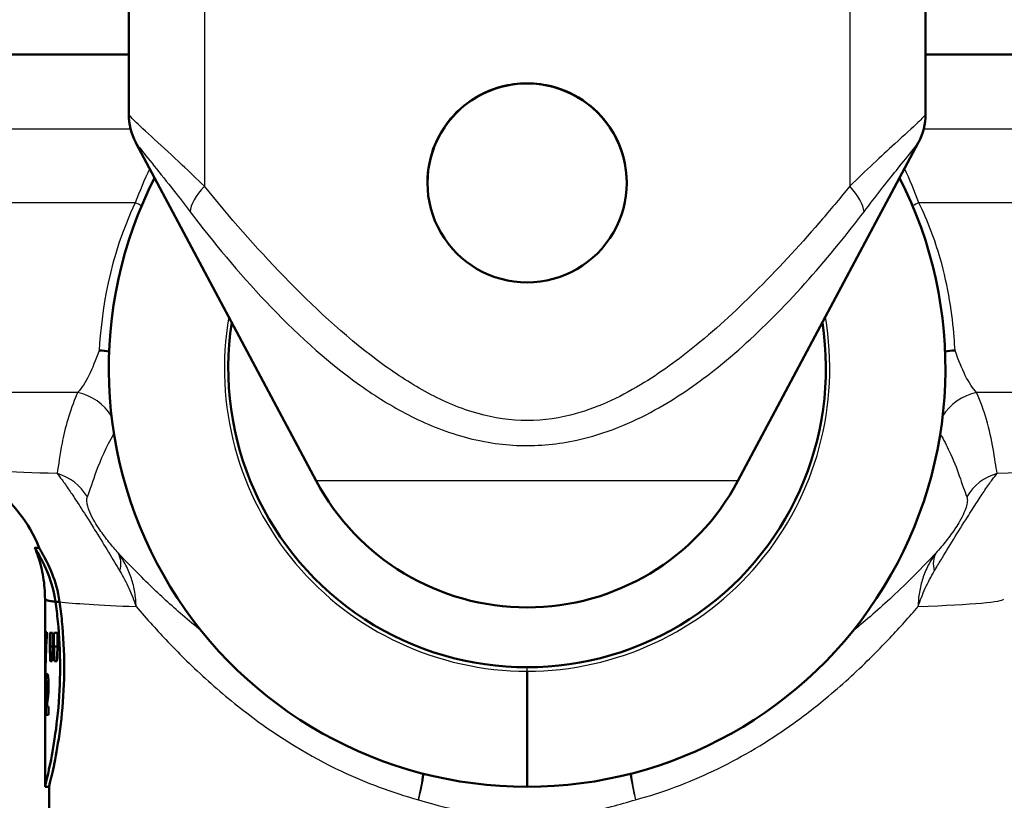
# Paper-space layout 'DS_2' of a CAD drawing. Units: millimetres. Extents: x 0 to 2100, y 0 to 2970.
# Drawn here: x 673 to 722, y 1486 to 1525 of the extents above; entities that cross this region are included whole.
import ezdxf

# ---------------------------------------------------------------- set-up
doc = ezdxf.new("R2010")
doc.units = ezdxf.units.MM
doc.header["$LTSCALE"] = 10
for name, color, linetype, lineweight in [('Dimensions(ISO)', 7, 'Continuous', 25), ('Visible Edges(ISO)', 7, 'Continuous', 50), ('Visible Tangent Edges(ISO)', 7, 'Continuous', 25)]:
    doc.layers.add(name, color=color, linetype=linetype, lineweight=lineweight)
doc.styles.add('Text_3.5mm', font='arial.ttf', dxfattribs={"width": 0.9})
doc.dimstyles.new('KS-STANDARD', dxfattribs={"dimscale": 10, "dimtxt": 3.5, "dimasz": 2.5, "dimexe": 3.175, "dimexo": 0, "dimgap": 0.8, "dimtad": 1, "dimdec": 1, "dimrnd": 1e-08, "dimtxsty": 'Text_3.5mm', "dimcen": 0.09, "dimdle": 10, "dimclrd": 7, "dimclre": 7, "dimclrt": 7, "dimadec": 0, "dimazin": 2, "dimtfac": 0.714286, "dimtdec": 4, "dimtmove": 0, "dimatfit": 3, "dimfxl": 1, "dimtolj": 1, "dimlwd": 25, "dimlwe": 25, "dimarcsym": 0})

# ---------------------------------------------------------------- blocks, each defined once
blk = doc.blocks.new('*D8')
at = {"layer": 'Defpoints', "color": 0, "linetype": 'Continuous', "transparency": 16777216}
for p in [(998.052, 1716.106), (1352.129, 1716.106), (720.552, 1470.941)]:
    blk.add_point(p, dxfattribs=at)
at = {"layer": 'Dimensions(ISO)', "color": 7, "linetype": 'Continuous', "lineweight": 25, "transparency": 16777216}
for p, q in [((998.052, 1716.106), (1383.879, 1716.106)), ((1352.129, 1495.941), (1352.129, 1691.106)), ((720.552, 1470.941), (1383.879, 1470.941))]:
    blk.add_line(p, q, dxfattribs=at)
at = {"layer": 'Dimensions(ISO)', "color": 7, "linetype": 'Continuous', "transparency": 16777216}
for points in [[(1347.962, 1691.106), (1356.296, 1691.106), (1352.129, 1716.106)], [(1347.962, 1495.941), (1356.296, 1495.941), (1352.129, 1470.941)]]:
    blk.add_solid(points, dxfattribs=at)
at = {"layer": 'Dimensions(ISO)', "color": 7, "linetype": 'Continuous', "lineweight": 25, "transparency": 16777216, "insert": (1326.259, 1558.339), "char_height": 35, "attachment_point": 4, "rotation": 90, "style": 'Text_3.5mm'}
blk.add_mtext('\\A1;245', dxfattribs=at)
blk = doc.blocks.new('*D9')
at = {"layer": 'Defpoints', "color": 0, "linetype": 'Continuous', "transparency": 16777216}
for p in [(720.552, 1567.941), (895.052, 839.806), (1198.901, 839.806)]:
    blk.add_point(p, dxfattribs=at)
at = {"layer": 'Dimensions(ISO)', "color": 7, "linetype": 'Continuous', "lineweight": 25, "transparency": 16777216}
for p, q in [((720.552, 1567.941), (1230.651, 1567.941)), ((1198.901, 1542.941), (1198.901, 864.806)), ((895.052, 839.806), (1230.651, 839.806))]:
    blk.add_line(p, q, dxfattribs=at)
at = {"layer": 'Dimensions(ISO)', "color": 7, "linetype": 'Continuous', "transparency": 16777216}
for points in [[(1194.734, 1542.941), (1203.067, 1542.941), (1198.901, 1567.941)], [(1194.734, 864.806), (1203.067, 864.806), (1198.901, 839.806)]]:
    blk.add_solid(points, dxfattribs=at)
at = {"layer": 'Dimensions(ISO)', "color": 7, "linetype": 'Continuous', "lineweight": 25, "transparency": 16777216, "insert": (1173.031, 1151.132), "char_height": 35, "attachment_point": 4, "rotation": 90, "style": 'Text_3.5mm'}
blk.add_mtext('\\A1;\\fArial|b0|i0;{\\H33.0000;~ }\\fArial|b0|i0;728', dxfattribs=at)

psp = doc.layouts.new('DS_2')

# ---------------------------------------------------------------- linework, layer by layer
at = {"layer": 'Visible Edges(ISO)'}
for p, q in [((678.052, 1567.941), (678.052, 1520.191)), ((718.052, 1567.941), (718.052, 1520.191)), ((678.052, 1523.191), (635.052, 1523.191)), ((761.052, 1523.191), (718.052, 1523.191)), ((678.414, 1518.764), (678.405, 1518.779)), ((678.414, 1518.764), (687.464, 1501.794)), ((717.691, 1518.764), (708.64, 1501.794)), ((717.699, 1518.779), (717.691, 1518.764)), ((693.052, 1516.747), (693.052, 1516.772)), ((703.052, 1516.747), (703.052, 1516.772)), ((673.343, 1498.441), (673.557, 1498.441)), ((673.852, 1491.126), (673.852, 1495.858)), ((674.379, 1495.725), (674.584, 1495.725)), ((673.95, 1494.209), (673.915, 1494.209)), ((674.094, 1493.483), (674.094, 1494.16)), ((674.228, 1494.16), (674.094, 1494.16)), ((674.228, 1494.16), (674.228, 1493.483)), ((674.302, 1493.483), (674.302, 1494.16)), ((674.48, 1494.16), (674.302, 1494.16)), ((674.48, 1494.16), (674.48, 1493.483)), ((674.094, 1493.483), (674.228, 1493.483)), ((674.302, 1493.483), (674.48, 1493.483)), ((674.115, 1492.739), (674.206, 1492.739)), ((674.33, 1492.739), (674.452, 1492.739)), ((698.052, 1486.441), (698.052, 1492.241)), ((673.891, 1491.45), (673.926, 1491.45)), ((673.95, 1491.721), (674.03, 1491.721)), ((673.967, 1491.288), (674.029, 1491.288)), ((673.852, 1486.441), (673.852, 1490.355)), ((674.034, 1490.474), (673.944, 1490.474)), ((674.034, 1490.474), (674.034, 1490.044)), ((673.888, 1490.044), (674.034, 1490.044)), ((673.852, 1486.441), (674.052, 1486.441)), ((674.052, 1484.241), (674.052, 1486.441))]:
    psp.add_line(p, q, dxfattribs=at)
for centre, radius, start, end in [((681.052, 1520.191), 3, 180, 208.0725), ((715.052, 1520.191), 3, 331.9275, 0), ((698.052, 1507.441), 21, 152.9224, 270), ((698.052, 1507.441), 21, 270, 27.0776), ((698.052, 1507.441), 15, 171.2026, 8.7974), ((698.052, 1507.441), 12, 208.0725, 331.9275)]:
    psp.add_arc(centre, radius, start, end, dxfattribs=at)
for centre, major_axis, ratio, start_param, end_param in [((698.052, 1516.747), (-5, 0), 0.99863, 4.712389, 7.853982), ((698.052, 1516.747), (5, 0), 0.99863, 4.712389, 7.853982), ((698.052, 1495.858), (-24.2, 0), 0.026502, 6.28251, 6.492221), ((698.052, 1491.126), (0, 42.801), 0.565407, 1.498704, 1.579793), ((698.052, 1490.355), (0, 42.856), 0.56468, 1.480755, 1.570796), ((698.052, 1511.191), (0, -125.634), 0.192623, 4.853802, 4.859786), ((698.052, 1468.213), (0, 144.02), 0.168033, 1.394422, 1.399666), ((698.052, 1517.585), (0, -125.634), 0.192623, 4.905425, 4.911462), ((698.052, 1460.883), (0, 144.02), 0.168033, 1.342459, 1.347758), ((698.052, 1491.562), (-24.2, 0), 0.082353, 0.056312, 0.077777)]:
    psp.add_ellipse(centre, major_axis=major_axis, ratio=ratio, start_param=start_param, end_param=end_param, dxfattribs=at)
for points, knots in [([(693.052, 1516.772), (693.052, 1517.4), (693.178, 1518.068), (693.689, 1519.293), (694.074, 1519.851), (694.96, 1520.729), (695.521, 1521.11), (696.753, 1521.616), (697.423, 1521.74), (698.052, 1521.74)], [1.5105015, 1.5105015, 1.5105015, 1.5105015, 1.699318, 1.699318, 1.8881346, 1.8881346, 2.0769434, 2.0769434, 2.2657522, 2.2657522, 2.2657522, 2.2657522]), ([(698.052, 1521.74), (698.682, 1521.74), (699.352, 1521.616), (700.583, 1521.11), (701.145, 1520.729), (702.031, 1519.851), (702.415, 1519.293), (702.926, 1518.068), (703.052, 1517.4), (703.052, 1516.772)], [2.2657522, 2.2657522, 2.2657522, 2.2657522, 2.4545611, 2.4545611, 2.6433699, 2.6433699, 2.8321864, 2.8321864, 3.021003, 3.021003, 3.021003, 3.021003]), ([(676.57, 1508.336), (676.572, 1508.336), (676.574, 1508.336), (676.748, 1508.333), (676.913, 1508.318), (677.07, 1508.294)], [-0.0008149, -0.0008149, -0.0008149, -0.0008149, 0, 0, 0.05844042, 0.05844042, 0.05844042, 0.05844042]), ([(719.035, 1508.294), (719.191, 1508.318), (719.356, 1508.333), (719.53, 1508.336), (719.532, 1508.336), (719.535, 1508.336)], [0.26466842, 0.26466842, 0.26466842, 0.26466842, 0.32313599, 0.32313599, 0.32395127, 0.32395127, 0.32395127, 0.32395127]), ([(673.559, 1498.436), (673.284, 1499.13), (672.938, 1499.682), (672.161, 1500.694), (671.743, 1501.066), (671.012, 1501.642), (670.704, 1501.827), (670.192, 1502.109), (669.987, 1502.202), (669.641, 1502.348), (669.501, 1502.4), (669.331, 1502.458), (669.285, 1502.473), (669.242, 1502.487)], [21.2525695, 21.2525695, 21.2525695, 21.2525695, 21.2759784, 21.2759784, 21.307655, 21.307655, 21.3423392, 21.3423392, 21.3770233, 21.3770233, 21.4117075, 21.4117075, 21.4259903, 21.4259903, 21.4259903, 21.4259903]), ([(674.379, 1495.726), (674.307, 1496.243), (674.17, 1496.7), (673.846, 1497.535), (673.655, 1497.889), (673.459, 1498.235), (673.409, 1498.319), (673.365, 1498.395), (673.356, 1498.412), (673.346, 1498.431), (673.343, 1498.437), (673.342, 1498.441), (673.342, 1498.441), (673.343, 1498.441)], [0, 0, 0, 0, 0.1866245, 0.1866245, 0.4062429, 0.4062429, 0.5122711, 0.5122711, 0.5565987, 0.5565987, 0.5873883, 0.5873883, 0.6026576, 0.6026576, 0.6026576, 0.6026576]), ([(673.852, 1495.859), (673.852, 1496.044), (673.845, 1496.23), (673.814, 1496.598), (673.792, 1496.78), (673.733, 1497.137), (673.697, 1497.312), (673.613, 1497.652), (673.566, 1497.817), (673.461, 1498.135), (673.404, 1498.289), (673.344, 1498.436)], [21.22754897, 21.22754897, 21.22754897, 21.22754897, 21.23272429, 21.23272429, 21.23789961, 21.23789961, 21.24307493, 21.24307493, 21.24825024, 21.24825024, 21.25342556, 21.25342556, 21.25342556, 21.25342556]), ([(673.559, 1498.436), (673.56, 1498.433), (673.562, 1498.43), (673.569, 1498.415), (673.578, 1498.4), (673.616, 1498.332), (673.659, 1498.258), (673.841, 1497.934), (674.031, 1497.585), (674.362, 1496.739), (674.508, 1496.265), (674.584, 1495.725)], [-0.5774642, -0.5774642, -0.5774642, -0.5774642, -0.5597171, -0.5597171, -0.5167842, -0.5167842, -0.4179507, -0.4179507, -0.1948672, -0.1948672, 0, 0, 0, 0]), ([(673.852, 1495.859), (673.852, 1495.823), (673.968, 1495.787), (674.194, 1495.751), (674.249, 1495.743), (674.311, 1495.734), (674.379, 1495.726)], [21.227549, 21.227549, 21.227549, 21.227549, 21.7462498, 21.7462498, 21.7462498, 21.8722462, 21.8722462, 21.8722462, 21.8722462]), ([(673.852, 1486.441), (673.852, 1486.441), (673.891, 1486.593), (674.032, 1487.206), (674.132, 1487.668), (674.322, 1488.73), (674.423, 1489.402), (674.567, 1490.879), (674.608, 1491.684), (674.608, 1493.198), (674.567, 1494.003), (674.462, 1495.086), (674.422, 1495.417), (674.379, 1495.725)], [0.908142, 0.908142, 0.908142, 0.908142, 1.135162, 1.135162, 1.362182, 1.362182, 1.589232, 1.589232, 1.816283, 1.816283, 2.043334, 2.043334, 2.149149, 2.149149, 2.149149, 2.149149]), ([(674.584, 1495.725), (674.627, 1495.417), (674.667, 1495.086), (674.774, 1494.003), (674.814, 1493.198), (674.814, 1491.684), (674.774, 1490.879), (674.628, 1489.402), (674.526, 1488.73), (674.335, 1487.668), (674.234, 1487.206), (674.092, 1486.593), (674.052, 1486.441), (674.052, 1486.441)], [-2.149312, -2.149312, -2.149312, -2.149312, -2.043493, -2.043493, -1.816425, -1.816425, -1.589356, -1.589356, -1.362287, -1.362287, -1.135249, -1.135249, -0.908212, -0.908212, -0.908212, -0.908212]), ([(674.584, 1495.725), (674.549, 1495.725), (674.515, 1495.725), (674.447, 1495.725), (674.413, 1495.726), (674.379, 1495.726)], [0, 0, 0, 0, 0.01023333, 0.01023333, 0.020465, 0.020465, 0.020465, 0.020465]), ([(673.891, 1491.45), (673.891, 1491.543), (673.892, 1491.639), (673.896, 1491.762), (673.897, 1491.798), (673.9, 1491.862), (673.901, 1491.891), (673.903, 1491.916)], [0, 0, 0, 0, 0.02824846, 0.02824846, 0.04048149, 0.04048149, 0.05195295, 0.05195295, 0.05195295, 0.05195295]), ([(673.903, 1491.916), (673.907, 1491.974), (673.912, 1492.017), (673.927, 1492.095), (673.939, 1492.111), (673.951, 1492.111)], [0, 0, 0, 0, 0.02577136, 0.02577136, 0.06599276, 0.06599276, 0.06599276, 0.06599276]), ([(673.951, 1492.111), (673.962, 1492.111), (673.976, 1492.096), (674, 1492.012), (674.008, 1491.959), (674.019, 1491.867), (674.025, 1491.807), (674.03, 1491.706), (674.032, 1491.672), (674.034, 1491.6), (674.034, 1491.563), (674.034, 1491.526)], [0, 0, 0, 0, 0.038707, 0.038707, 0.0732754, 0.0732754, 0.1170948, 0.1170948, 0.1380773, 0.1380773, 0.1595548, 0.1595548, 0.1595548, 0.1595548]), ([(673.95, 1491.721), (673.946, 1491.721), (673.942, 1491.716), (673.936, 1491.691), (673.934, 1491.677), (673.931, 1491.647), (673.93, 1491.628), (673.927, 1491.542), (673.926, 1491.477), (673.925, 1491.407)], [0, 0, 0, 0, 0.01327221, 0.01327221, 0.0218584, 0.0218584, 0.02647698, 0.02647698, 0.03288416, 0.03288416, 0.03288416, 0.03288416]), ([(673.934, 1490.968), (673.94, 1491.028), (673.948, 1491.099), (673.961, 1491.213), (673.965, 1491.258), (673.967, 1491.288)], [0, 0, 0, 0, 0.02929414, 0.02929414, 0.0530643, 0.0530643, 0.0530643, 0.0530643]), ([(673.976, 1491.499), (673.976, 1491.529), (673.976, 1491.56), (673.973, 1491.612), (673.972, 1491.633), (673.968, 1491.671), (673.966, 1491.685), (673.959, 1491.714), (673.955, 1491.721), (673.95, 1491.721)], [0, 0, 0, 0, 0.00925161, 0.00925161, 0.01687937, 0.01687937, 0.02516591, 0.02516591, 0.03965092, 0.03965092, 0.03965092, 0.03965092]), ([(673.967, 1491.288), (673.97, 1491.32), (673.972, 1491.356), (673.975, 1491.427), (673.976, 1491.462), (673.976, 1491.499)], [0, 0, 0, 0, 0.01232771, 0.01232771, 0.02321352, 0.02321352, 0.02321352, 0.02321352]), ([(674.034, 1491.526), (674.034, 1491.436), (674.032, 1491.35), (674.025, 1491.203), (674.018, 1491.102), (674.003, 1490.971)], [0, 0, 0, 0, 0.02690149, 0.02690149, 0.04795887, 0.04795887, 0.04795887, 0.04795887]), ([(673.888, 1490.044), (673.888, 1490.175), (673.891, 1490.299), (673.897, 1490.494), (673.9, 1490.642), (673.934, 1490.968)], [0, 0, 0, 0, 0.03963173, 0.03963173, 0.06739715, 0.06739715, 0.06739715, 0.06739715]), ([(674.003, 1490.971), (674, 1490.941), (673.994, 1490.894), (673.982, 1490.799), (673.972, 1490.728), (673.965, 1490.666)], [0, 0, 0, 0, 0.01273483, 0.01273483, 0.03647239, 0.03647239, 0.03647239, 0.03647239]), ([(673.965, 1490.666), (673.961, 1490.632), (673.956, 1490.593), (673.95, 1490.532), (673.947, 1490.502), (673.944, 1490.474)], [0, 0, 0, 0, 0.01667957, 0.01667957, 0.02823303, 0.02823303, 0.02823303, 0.02823303])]:
    psp.add_open_spline(points, degree=3, knots=knots, dxfattribs=at)
at = {"layer": 'Visible Tangent Edges(ISO)'}
for p, q in [((681.852, 1567.941), (681.852, 1516.588)), ((714.252, 1567.941), (714.252, 1516.588)), ((678.147, 1519.441), (652.094, 1519.441)), ((743.031, 1519.441), (717.957, 1519.441)), ((678.385, 1515.751), (652.094, 1515.751)), ((743.031, 1515.751), (717.72, 1515.751)), ((675.484, 1506.222), (657.517, 1506.222)), ((736.688, 1506.222), (720.621, 1506.222)), ((708.64, 1501.794), (687.464, 1501.794)), ((673.903, 1491.916), (674.013, 1491.916)), ((673.976, 1491.499), (674.034, 1491.499)), ((673.934, 1490.968), (674.003, 1490.968))]:
    psp.add_line(p, q, dxfattribs=at)
for centre, start, end in [((698.054, 1507.441), 170.2183, 269.9934), ((698.05, 1507.441), 270.0066, 9.7817)]:
    psp.add_arc(centre, 15.2, start, end, dxfattribs=at)
for centre, major_axis, ratio, start_param, end_param in [((687.552, 1508.004), (-9.5, 12.188), 0.006246, 0.008014, 0.059141), ((681.061, 1520.175), (-2.647, -1.412), 0.994097, 5.793453, 6.283185), ((715.044, 1520.175), (2.647, -1.412), 0.994097, 0, 0.489733), ((708.552, 1508.004), (9.5, 12.188), 0.006246, 6.224045, 6.275172), ((683.652, 1516.714), (-2.434, -1.753), 0.368466, 5.249154, 5.984665), ((712.452, 1516.714), (2.434, -1.753), 0.368466, 0.29852, 1.034032), ((677.143, 1515.751), (-2.788, 1.108), 0.165665, 4.187095, 4.317422), ((718.962, 1515.751), (-2.788, -1.108), 0.165665, 5.107356, 5.237683), ((675.061, 1503.84), (-2.258, 1.074), 0.965371, 4.112882, 4.971827), ((721.043, 1503.84), (-2.258, -1.074), 0.965371, 4.452951, 5.311896), ((673.81, 1499.775), (-2.425, 0.607), 0.987098, 3.904899, 4.693665), ((722.294, 1499.775), (-2.425, -0.607), 0.987098, 4.731113, 5.519879), ((675.559, 1496.639), (1.889, 1.637), 0.559906, 5.613227, 6.180787), ((720.545, 1496.639), (-1.889, 1.637), 0.559906, 0.102398, 0.669958), ((691.923, 1485.792), (-0.697, -2.918), 0.221097, 1.623536, 2.088116), ((691.923, 1485.792), (0.817, 2.887), 0.218831, 4.774261, 5.238943), ((704.181, 1485.792), (0.817, -2.887), 0.218831, 4.185835, 4.650517), ((704.181, 1485.792), (-0.697, 2.918), 0.221097, 1.053477, 1.518057)]:
    psp.add_ellipse(centre, major_axis=major_axis, ratio=ratio, start_param=start_param, end_param=end_param, dxfattribs=at)
for points, knots in [([(681.852, 1516.588), (681.475, 1516.952), (681.102, 1517.305), (680.244, 1518.108), (679.768, 1518.546), (678.926, 1519.318), (678.565, 1519.65), (678.189, 1520.017), (678.096, 1520.116), (678.065, 1520.167)], [0, 0, 0, 0, 0.1426949, 0.1426949, 0.3401564, 0.3401564, 0.5437028, 0.5437028, 0.6709193, 0.6709193, 0.6709193, 0.6709193]), ([(718.04, 1520.167), (718.002, 1520.106), (717.874, 1519.974), (717.397, 1519.517), (716.983, 1519.139), (715.838, 1518.087), (715.053, 1517.359), (714.252, 1516.588)], [0, 0, 0, 0, 0.1533254, 0.1533254, 0.3685232, 0.3685232, 0.6709239, 0.6709239, 0.6709239, 0.6709239]), ([(678.414, 1518.764), (678.435, 1518.723), (678.501, 1518.634), (678.77, 1518.291), (679.03, 1517.974), (679.635, 1517.225), (679.978, 1516.798), (680.596, 1516.008), (680.864, 1515.661), (681.135, 1515.302)], [-0.6709193, -0.6709193, -0.6709193, -0.6709193, -0.5437028, -0.5437028, -0.3401564, -0.3401564, -0.1426949, -0.1426949, 0, 0, 0, 0]), ([(714.969, 1515.302), (715.545, 1516.063), (716.11, 1516.778), (716.934, 1517.801), (717.232, 1518.165), (717.574, 1518.595), (717.665, 1518.715), (717.691, 1518.764)], [-0.6709239, -0.6709239, -0.6709239, -0.6709239, -0.3685232, -0.3685232, -0.1533254, -0.1533254, 0, 0, 0, 0]), ([(714.252, 1516.588), (713.809, 1516.04), (713.355, 1515.493), (711.876, 1513.766), (710.809, 1512.595), (708.687, 1510.47), (707.651, 1509.505), (705.662, 1507.886), (704.738, 1507.207), (702.662, 1505.961), (701.49, 1505.405), (699.422, 1504.89), (698.584, 1504.794), (696.913, 1504.852), (696.086, 1505.008), (694.412, 1505.531), (693.575, 1505.919), (691.998, 1506.806), (691.255, 1507.306), (688.822, 1509.12), (687.286, 1510.567), (684.421, 1513.525), (683.094, 1515.05), (681.852, 1516.588)], [-3.943404, -3.943404, -3.943404, -3.943404, -3.726029, -3.726029, -3.253096, -3.253096, -2.84258, -2.84258, -2.518876, -2.518876, -2.167586, -2.167586, -1.945045, -1.945045, -1.721829, -1.721829, -1.470503, -1.470503, -1.219178, -1.219178, -0.609591, -0.609591, 0, 0, 0, 0]), ([(719.535, 1508.336), (719.523, 1508.548), (719.508, 1508.77), (719.401, 1510.128), (719.213, 1511.507), (718.524, 1513.882), (718.167, 1514.83), (717.72, 1515.751)], [-1.148924, -1.148924, -1.148924, -1.148924, -1.01839, -1.01839, -0.391688, -0.391688, 0, 0, 0, 0]), ([(681.135, 1515.302), (682.296, 1513.769), (683.555, 1512.249), (686.353, 1509.299), (687.887, 1507.856), (690.44, 1506.046), (691.234, 1505.547), (692.957, 1504.662), (693.888, 1504.275), (695.786, 1503.753), (696.739, 1503.598), (698.665, 1503.539), (699.633, 1503.636), (701.993, 1504.15), (703.3, 1504.704), (705.55, 1505.947), (706.524, 1506.625), (708.576, 1508.241), (709.614, 1509.202), (711.701, 1511.322), (712.727, 1512.489), (714.128, 1514.211), (714.555, 1514.756), (714.969, 1515.302)], [0, 0, 0, 0, 0.609591, 0.609591, 1.219178, 1.219178, 1.470503, 1.470503, 1.721829, 1.721829, 1.945045, 1.945045, 2.167586, 2.167586, 2.518876, 2.518876, 2.84258, 2.84258, 3.253096, 3.253096, 3.726029, 3.726029, 3.943404, 3.943404, 3.943404, 3.943404]), ([(676.57, 1508.336), (676.391, 1507.853), (676.226, 1507.434), (675.874, 1506.717), (675.687, 1506.43), (675.484, 1506.222)], [-3.4923077, -3.4923077, -3.4923077, -3.4923077, -3.18172, -3.18172, -2.8512775, -2.8512775, -2.8512775, -2.8512775]), ([(720.621, 1506.222), (720.417, 1506.43), (720.231, 1506.717), (719.879, 1507.434), (719.713, 1507.853), (719.535, 1508.336)], [-0.9026601, -0.9026601, -0.9026601, -0.9026601, -0.5722173, -0.5722173, -0.2616299, -0.2616299, -0.2616299, -0.2616299]), ([(675.484, 1506.222), (675.473, 1506.197), (675.462, 1506.172), (675.082, 1505.282), (674.854, 1504.447), (674.595, 1503.117), (674.53, 1502.59), (674.455, 1502.157)], [-1.972212, -1.972212, -1.972212, -1.972212, -1.939929, -1.939929, -0.836616, -0.836616, 0, 0, 0, 0]), ([(721.65, 1502.157), (721.525, 1502.875), (721.415, 1503.842), (720.981, 1505.313), (720.82, 1505.763), (720.621, 1506.222)], [-2.775332, -2.775332, -2.775332, -2.775332, -1.387666, -1.387666, -0.803117, -0.803117, -0.803117, -0.803117]), ([(675.977, 1500.991), (676.121, 1501.357), (676.259, 1501.806), (676.656, 1502.871), (676.934, 1503.504), (677.312, 1504.152)], [0, 0, 0, 0, 0.836616, 0.836616, 1.843206, 1.843206, 1.843206, 1.843206]), ([(718.793, 1504.152), (718.964, 1503.859), (719.115, 1503.569), (719.655, 1502.421), (719.889, 1501.599), (720.128, 1500.991)], [0.932123, 0.932123, 0.932123, 0.932123, 1.387666, 1.387666, 2.775332, 2.775332, 2.775332, 2.775332]), ([(674.455, 1502.157), (672.053, 1502.235), (670.401, 1502.325), (669.454, 1502.439), (669.319, 1502.463), (669.245, 1502.487)], [-23.108929, -23.108929, -23.108929, -23.108929, -21.774514, -21.774514, -21.42599, -21.42599, -21.42599, -21.42599]), ([(674.455, 1502.157), (674.526, 1502.074), (674.609, 1501.971), (674.808, 1501.703), (674.927, 1501.536), (675.178, 1501.167), (675.299, 1500.986), (675.593, 1500.534), (675.772, 1500.255), (676.11, 1499.718), (676.256, 1499.485), (676.625, 1498.892), (676.844, 1498.534), (677.246, 1497.872), (677.435, 1497.558), (677.61, 1497.266)], [0, 0, 0, 0, 0.099295, 0.099295, 0.2065353, 0.2065353, 0.28475, 0.28475, 0.3662997, 0.3662997, 0.4195218, 0.4195218, 0.5052258, 0.5052258, 0.5960527, 0.5960527, 0.5960527, 0.5960527]), ([(718.495, 1497.266), (718.602, 1497.445), (718.714, 1497.633), (719.023, 1498.144), (719.229, 1498.483), (719.686, 1499.225), (719.935, 1499.625), (720.335, 1500.258), (720.494, 1500.507), (720.79, 1500.961), (720.921, 1501.159), (721.181, 1501.541), (721.3, 1501.709), (721.498, 1501.974), (721.579, 1502.075), (721.65, 1502.157)], [0, 0, 0, 0, 0.05571, 0.05571, 0.1448459, 0.1448459, 0.2334057, 0.2334057, 0.3056579, 0.3056579, 0.3902035, 0.3902035, 0.4982451, 0.4982451, 0.5960578, 0.5960578, 0.5960578, 0.5960578]), ([(677.533, 1498.16), (677.38, 1498.334), (677.222, 1498.521), (676.91, 1498.913), (676.75, 1499.124), (676.513, 1499.473), (676.426, 1499.609), (676.243, 1499.922), (676.163, 1500.083), (676.052, 1500.341), (676.018, 1500.444), (675.962, 1500.652), (675.95, 1500.745), (675.95, 1500.892), (675.96, 1500.947), (675.977, 1500.991)], [-0.5960527, -0.5960527, -0.5960527, -0.5960527, -0.5052258, -0.5052258, -0.4195218, -0.4195218, -0.3662997, -0.3662997, -0.28475, -0.28475, -0.2065353, -0.2065353, -0.099295, -0.099295, 0, 0, 0, 0]), ([(720.128, 1500.991), (720.144, 1500.948), (720.155, 1500.894), (720.155, 1500.748), (720.143, 1500.655), (720.085, 1500.44), (720.047, 1500.328), (719.933, 1500.067), (719.862, 1499.924), (719.648, 1499.555), (719.492, 1499.32), (719.173, 1498.883), (719.014, 1498.682), (718.761, 1498.378), (718.665, 1498.267), (718.572, 1498.16)], [-0.5960578, -0.5960578, -0.5960578, -0.5960578, -0.4982451, -0.4982451, -0.3902035, -0.3902035, -0.3056579, -0.3056579, -0.2334057, -0.2334057, -0.1448459, -0.1448459, -0.05571, -0.05571, 0, 0, 0, 0]), ([(678.423, 1495.486), (678.419, 1495.725), (678.398, 1495.965), (678.32, 1496.438), (678.264, 1496.671), (678.189, 1496.897), (678.115, 1497.124), (678.023, 1497.344), (677.803, 1497.767), (677.676, 1497.969), (677.533, 1498.16)], [-0.1713773, -0.1713773, -0.1713773, -0.1713773, -0.128533, -0.128533, -0.0856887, -0.0856887, -0.0856887, -0.0428443, -0.0428443, 0, 0, 0, 0]), ([(681.715, 1494.247), (681.386, 1494.513), (681.066, 1494.781), (680.183, 1495.546), (679.641, 1496.047), (678.561, 1497.092), (678.031, 1497.635), (677.533, 1498.16)], [1.5981252, 1.5981252, 1.5981252, 1.5981252, 1.7694893, 1.7694893, 2.0840652, 2.0840652, 2.4324749, 2.4324749, 2.4324749, 2.4324749]), ([(718.572, 1498.16), (717.903, 1497.455), (717.169, 1496.712), (715.75, 1495.39), (715.088, 1494.811), (714.39, 1494.247)], [0.7109489, 0.7109489, 0.7109489, 0.7109489, 1.1786183, 1.1786183, 1.5445632, 1.5445632, 1.5445632, 1.5445632]), ([(718.572, 1498.16), (718.428, 1497.969), (718.301, 1497.767), (718.082, 1497.344), (717.989, 1497.124), (717.915, 1496.897), (717.841, 1496.671), (717.784, 1496.438), (717.707, 1495.965), (717.686, 1495.725), (717.681, 1495.486)], [-0.1699604, -0.1699604, -0.1699604, -0.1699604, -0.127116, -0.127116, -0.0842716, -0.0842716, -0.0842716, -0.0414273, -0.0414273, 0.0014171, 0.0014171, 0.0014171, 0.0014171]), ([(677.61, 1497.266), (677.692, 1497.128), (677.771, 1496.986), (677.922, 1496.698), (677.994, 1496.55), (678.062, 1496.401), (678.13, 1496.251), (678.194, 1496.1), (678.314, 1495.794), (678.371, 1495.64), (678.423, 1495.486)], [0, 0, 0, 0, 0.0428443, 0.0428443, 0.0856887, 0.0856887, 0.0856887, 0.128533, 0.128533, 0.1713773, 0.1713773, 0.1713773, 0.1713773]), ([(717.681, 1495.486), (717.734, 1495.64), (717.79, 1495.794), (717.911, 1496.1), (717.975, 1496.251), (718.043, 1496.401), (718.111, 1496.55), (718.183, 1496.698), (718.333, 1496.986), (718.413, 1497.128), (718.495, 1497.266)], [-0.0014171, -0.0014171, -0.0014171, -0.0014171, 0.0414273, 0.0414273, 0.0842716, 0.0842716, 0.0842716, 0.127116, 0.127116, 0.1699604, 0.1699604, 0.1699604, 0.1699604]), ([(678.423, 1495.486), (678.688, 1495.177), (678.962, 1494.865), (679.743, 1494.002), (680.271, 1493.446), (681.177, 1492.552), (681.538, 1492.209), (682.656, 1491.195), (683.449, 1490.536), (685.635, 1488.912), (687.122, 1487.987), (689.966, 1486.639), (691.26, 1486.153), (692.604, 1485.792)], [-2.264461, -2.264461, -2.264461, -2.264461, -2.084065, -2.084065, -1.769489, -1.769489, -1.572879, -1.572879, -1.17966, -1.17966, -0.550508, -0.550508, -0.072524, -0.072524, -0.072524, -0.072524]), ([(703.5, 1485.792), (704.865, 1486.159), (706.177, 1486.654), (708.695, 1487.855), (709.904, 1488.569), (711.731, 1489.833), (712.401, 1490.344), (713.432, 1491.196), (713.815, 1491.527), (714.926, 1492.535), (715.623, 1493.227), (716.769, 1494.444), (717.239, 1494.971), (717.681, 1495.486)], [-3.070526, -3.070526, -3.070526, -3.070526, -2.585103, -2.585103, -2.082226, -2.082226, -1.767927, -1.767927, -1.571491, -1.571491, -1.178618, -1.178618, -0.878586, -0.878586, -0.878586, -0.878586]), ([(698.052, 1492.241), (698.052, 1492.267), (698.052, 1492.294), (698.053, 1492.342), (698.053, 1492.364), (698.053, 1492.401), (698.053, 1492.416), (698.052, 1492.436), (698.052, 1492.441), (698.052, 1492.441)], [0, 0, 0, 0, 0.25, 0.25, 0.5, 0.5, 0.75, 0.75, 1, 1, 1, 1]), ([(692.604, 1485.792), (694.344, 1485.238), (696.2, 1484.941), (698.052, 1484.941), (699.481, 1484.941), (700.911, 1485.116), (702.698, 1485.552), (703.103, 1485.666), (703.5, 1485.792)], [14.411381, 14.411381, 14.411381, 14.411381, 15.036379, 15.036379, 15.036379, 15.518513, 15.518513, 15.661012, 15.661012, 15.661012, 15.661012])]:
    psp.add_open_spline(points, degree=3, knots=knots, dxfattribs=at)
for points in [[(679.106, 1517.466), (678.843, 1516.905), (678.602, 1516.332), (678.385, 1515.751)], [(717.72, 1515.751), (717.502, 1516.332), (717.261, 1516.905), (716.999, 1517.466)], [(678.385, 1515.751), (677.073, 1513.051), (676.676, 1510.204), (676.57, 1508.336)], [(726.733, 1502.486), (726.363, 1502.37), (724.646, 1502.255), (721.65, 1502.157)], [(674.584, 1495.725), (675.256, 1495.64), (676.568, 1495.558), (678.423, 1495.486)], [(717.681, 1495.486), (720.482, 1495.595), (721.938, 1495.728), (721.966, 1495.858)]]:
    psp.add_open_spline(points, degree=3, dxfattribs=at)

# ---------------------------------------------------------------- dimensions: what is measured, and where the dimension line sits
at = {"layer": 'Dimensions(ISO)', "color": 7, "linetype": 'Continuous', "lineweight": 25}
dim = psp.add_linear_dim(base=(1352.129, 1716.106), p1=(720.552, 1470.941), p2=(998.052, 1716.106), angle=270, dimstyle='KS-STANDARD', override={"dimgap": 0.8, "dimdec": 0, "dimtol": 0, "dimlim": 0, "dimtp": 0, "dimtm": 0, "dimtdec": 0, "dimtofl": 0, "dimatfit": 1}, dxfattribs=at)
dim.commit()
dim.dimension.update_dxf_attribs({"geometry": '*D8', "text_midpoint": (1352.129, 1593.524), "dimtype": 160})
dim = psp.add_linear_dim(base=(1198.901, 839.806), p1=(720.552, 1567.941), p2=(895.052, 839.806), angle=90, text='\\fArial|b0|i0;{\\H33.0000;~ }\\fArial|b0|i0;<>', dimstyle='KS-STANDARD', override={"dimgap": 0.8, "dimdec": 0, "dimtol": 0, "dimlim": 0, "dimtp": 0, "dimtm": 0, "dimtdec": 0, "dimtofl": 0, "dimatfit": 1}, dxfattribs=at)
dim.commit()
dim.dimension.update_dxf_attribs({"geometry": '*D9', "text_midpoint": (1198.901, 1203.874), "dimtype": 160})

doc.saveas('drawing.dxf')
